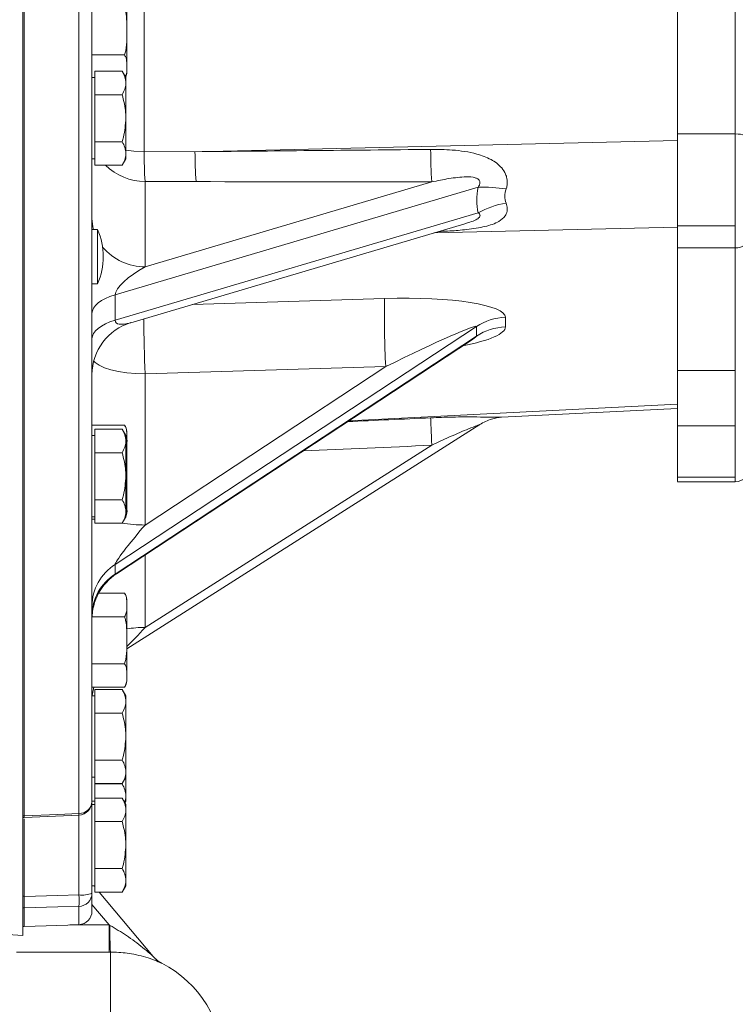
# Model space of a CAD drawing. Units: millimetres. Extents: x 11 to 1180, y 5 to 832.
# Drawn here: x 243 to 282, y 259 to 313 of the extents above; entities that cross this region are included whole.
import ezdxf

# ---------------------------------------------------------------- set-up
doc = ezdxf.new("R2010")
doc.units = ezdxf.units.MM
doc.layers.add('SLD-0', color=7, linetype='Continuous')
doc.styles.add('SLDTEXTSTYLE0', font='TXT', dxfattribs={"width": 0.605})
doc.dimstyles.new('SLDDIMSTYLE3', dxfattribs={"dimtxt": 3, "dimasz": 3, "dimexe": 0, "dimexo": 0.0625, "dimgap": 0.75, "dimtad": 0, "dimdec": 1, "dimlfac": 4, "dimrnd": 1e-09, "dimzin": 12, "dimdsep": 46, "dimtxsty": 'SLDTEXTSTYLE0', "dimsah": 1, "dimcen": 0.09, "dimadec": 0, "dimazin": 0, "dimtfac": 1, "dimtdec": 3, "dimtofl": 0, "dimtmove": 0, "dimatfit": 3, "dimfxl": 0, "dimfrac": 2, "dimtolj": 1, "dimtzin": 12, "dimarcsym": 0})

# ---------------------------------------------------------------- blocks, each defined once
blk = doc.blocks.new('*D110')
at = {"layer": 'SLD-0'}
for p, q in [((94.601, 261.191), (94.601, 32.426)), ((297.536, 141.123), (297.536, 32.426)), ((94.601, 35.601), (189.327, 35.601)), ((297.536, 35.601), (202.81, 35.601))]:
    blk.add_line(p, q, dxfattribs=at)
for points in [[(94.601, 35.601), (97.601, 35.139), (97.601, 36.062)], [(297.536, 35.601), (294.536, 36.062), (294.536, 35.139)]]:
    blk.add_solid(points, dxfattribs=at)
at = {"layer": 'SLD-0', "insert": (190.914, 37.169), "char_height": 3, "attachment_point": 1, "style": 'SLDTEXTSTYLE0'}
blk.add_mtext('811.7', dxfattribs=at)

msp = doc.modelspace()

# ---------------------------------------------------------------- linework, layer by layer
at = {"color": 7, "linetype": 'Continuous', "lineweight": 15}
for p, q in [((242.67984, 359.491062), (242.67984, 262.359775)), ((242.75784, 359.016056), (242.75784, 280.030384)), ((245.784015, 269.111923), (245.784015, 358.950374)), ((246.50784, 358.279469), (246.50784, 269.77048)), ((278.907839, 333.486947), (278.907839, 306.697075)), ((282.114591, 333.486947), (282.114591, 306.697075)), ((249.390061, 315.701277), (249.390061, 305.71908)), ((248.43284, 314.313925), (248.43284, 312.365369)), ((248.43284, 312.365369), (248.43284, 310.416811)), ((248.30784, 311.06633), (246.50784, 311.06633)), ((248.43284, 310.416811), (248.43284, 310.115368)), ((246.65784, 309.516425), (246.65784, 310.165945)), ((246.65784, 310.165945), (248.181878, 310.165945)), ((248.38284, 309.817868), (248.181878, 310.165945)), ((246.65784, 309.817868), (246.50784, 309.817868)), ((246.65784, 308.866906), (246.65784, 309.516425)), ((248.38284, 309.516425), (248.38284, 309.817868)), ((248.38284, 307.567867), (248.38284, 309.516425)), ((246.65784, 307.567867), (246.65784, 308.866906)), ((246.65784, 308.866906), (248.181878, 308.866906)), ((246.65784, 306.268829), (246.65784, 307.567867)), ((248.38284, 305.61931), (248.38284, 307.567867)), ((278.907839, 306.697075), (282.114591, 306.697075)), ((282.114591, 306.697075), (282.114591, 301.620836)), ((246.65784, 306.268829), (248.181878, 306.268829)), ((246.65784, 305.61931), (246.65784, 306.268829)), ((252.209542, 305.714163), (278.907839, 306.341032)), ((246.65784, 304.96979), (246.65784, 305.61931)), ((248.38284, 305.317867), (248.38284, 305.61931)), ((249.390061, 305.71908), (252.209542, 305.714163)), ((246.50784, 305.317867), (246.65784, 305.317867)), ((246.65784, 304.96979), (248.181878, 304.96979)), ((248.181878, 304.96979), (248.38284, 305.317867)), ((249.447788, 304.063491), (249.447788, 299.345723)), ((252.267269, 304.058569), (249.447788, 304.063491)), ((249.447788, 299.345723), (265.315948, 304.041441)), ((267.876632, 303.746442), (247.787111, 297.801542)), ((247.787111, 296.395435), (267.877057, 302.340462)), ((248.656569, 296.257517), (267.13933, 301.726948)), ((246.813418, 301.40718), (246.50784, 301.40718)), ((246.813418, 298.408556), (246.813418, 301.40718)), ((282.114591, 301.620836), (278.907839, 301.620836)), ((278.907839, 301.620836), (278.907839, 300.392228)), ((282.114591, 301.620836), (282.114591, 300.392228)), ((282.114591, 300.392228), (278.907839, 300.392228)), ((278.907839, 300.392228), (278.907839, 293.604231)), ((282.114591, 300.392228), (282.114591, 293.604231)), ((246.50784, 298.408556), (246.813418, 298.408556)), ((247.787111, 297.801542), (247.787111, 296.395435)), ((269.39002, 296.554818), (269.389886, 296.024094)), ((267.787069, 296.047225), (247.787111, 282.887655)), ((267.786935, 295.516501), (267.787069, 296.047225)), ((247.787111, 282.357021), (267.786935, 295.516501)), ((247.858842, 282.366793), (267.569829, 295.336227)), ((249.447788, 285.067043), (262.763211, 293.828323)), ((262.763211, 293.828323), (249.447788, 293.422825)), ((282.114591, 293.604231), (278.907839, 293.604231)), ((282.114591, 293.604231), (282.114591, 290.5557)), ((249.447788, 293.422825), (249.447788, 285.067043)), ((269.168865, 291.02762), (278.907839, 291.518076)), ((248.30784, 290.588445), (246.50784, 290.588445)), ((246.65784, 289.716425), (246.65784, 290.365945)), ((246.65784, 290.365945), (248.181878, 290.365945)), ((248.38284, 290.017868), (248.181878, 290.365945)), ((248.43284, 278.219706), (267.976973, 290.622479)), ((282.114591, 290.5557), (278.907839, 290.5557)), ((278.907839, 290.5557), (278.907839, 287.717561)), ((282.114591, 290.5557), (282.114591, 287.717561)), ((246.65784, 290.017868), (246.50784, 290.017868)), ((246.65784, 289.066906), (246.65784, 289.716425)), ((248.38284, 289.716425), (248.38284, 290.017868)), ((248.38284, 287.767868), (248.38284, 289.716425)), ((248.43284, 290.240369), (248.43284, 289.938926)), ((248.43284, 289.938926), (248.43284, 287.990368)), ((249.447788, 279.406338), (265.315948, 289.47633)), ((246.65784, 289.066906), (248.181878, 289.066906)), ((246.65784, 287.767868), (246.65784, 289.066906)), ((246.65784, 286.468829), (246.65784, 287.767868)), ((248.38284, 285.81931), (248.38284, 287.767868)), ((248.43284, 287.990368), (248.43284, 286.04181)), ((282.114591, 287.717561), (278.907839, 287.717561)), ((278.907072, 287.462334), (282.114591, 287.462334)), ((246.65784, 285.81931), (246.65784, 286.468829)), ((246.65784, 286.468829), (248.181878, 286.468829)), ((248.43284, 286.04181), (248.43284, 285.740367)), ((246.50784, 285.517867), (246.65784, 285.517867)), ((246.65784, 285.392291), (246.50784, 285.392291)), ((246.65784, 285.169791), (246.65784, 285.81931)), ((248.181878, 285.169791), (248.38284, 285.517867)), ((248.38284, 285.517867), (248.38284, 285.81931)), ((246.65784, 285.169791), (248.181878, 285.169791)), ((247.787111, 282.887655), (247.787111, 282.357021)), ((248.30784, 281.295943), (246.873472, 281.295943)), ((248.43284, 280.947867), (248.43284, 280.646424)), ((248.43284, 280.646424), (248.43284, 278.69787)), ((242.75784, 280.030384), (242.75784, 268.97586)), ((248.30784, 279.996908), (246.50784, 279.996908)), ((248.43284, 278.69787), (248.43284, 276.749312)), ((248.30784, 277.398831), (246.50784, 277.398831)), ((248.43284, 276.749312), (248.43284, 276.447869)), ((248.30784, 276.099793), (246.50784, 276.099793)), ((246.65784, 275.617867), (246.50784, 275.617867)), ((246.65784, 275.316424), (246.65784, 275.965943)), ((246.65784, 275.965943), (248.181878, 275.965943)), ((248.38284, 275.617867), (248.181878, 275.965943)), ((248.38284, 275.316424), (248.38284, 275.617867)), ((246.65784, 274.666904), (246.65784, 275.316424)), ((248.38284, 273.367866), (248.38284, 275.316424)), ((246.65784, 273.367866), (246.65784, 274.666904)), ((246.65784, 274.666904), (248.181878, 274.666904)), ((246.65784, 272.068827), (246.65784, 273.367866)), ((248.38284, 271.419308), (248.38284, 273.367866)), ((246.65784, 272.068827), (248.181878, 272.068827)), ((246.65784, 271.419308), (246.65784, 272.068827)), ((246.65784, 270.769789), (246.65784, 271.419308)), ((248.38284, 271.117865), (248.38284, 271.419308)), ((246.50784, 271.117865), (246.65784, 271.117865)), ((246.65784, 270.769789), (248.181878, 270.769789)), ((246.65784, 270.743831), (246.65784, 270.769789)), ((246.65784, 270.743831), (248.181878, 270.743831)), ((246.65784, 270.094312), (246.65784, 270.743831)), ((248.181878, 270.769789), (248.38284, 271.117865)), ((248.19476, 270.792103), (248.181878, 270.743831)), ((248.38284, 270.094312), (248.38284, 271.117865)), ((246.50784, 269.792869), (246.65784, 269.792869)), ((246.50784, 269.792869), (246.50784, 264.709561)), ((246.65784, 269.61787), (246.50784, 269.61787)), ((246.65784, 269.965946), (246.65784, 270.094312)), ((246.65784, 269.316426), (246.65784, 269.965946)), ((246.65784, 269.965946), (248.181878, 269.965946)), ((248.38284, 269.61787), (248.181878, 269.965946)), ((248.332322, 269.705369), (248.38284, 269.792869)), ((248.38284, 269.792869), (248.38284, 270.094312)), ((248.38284, 269.316426), (248.38284, 269.61787)), ((242.758173, 268.88439), (245.791452, 269.019878)), ((246.65784, 268.666907), (246.65784, 269.316426)), ((248.38284, 267.367869), (248.38284, 269.316426)), ((242.75784, 268.978714), (242.67984, 268.978714)), ((242.67984, 268.888406), (242.75784, 268.888406)), ((242.75784, 268.978714), (242.75784, 268.888406)), ((242.75784, 268.818556), (242.75784, 264.527812)), ((242.75784, 268.818348), (242.75784, 264.535203)), ((246.65784, 267.367869), (246.65784, 268.666907)), ((246.65784, 268.666907), (248.181878, 268.666907)), ((246.65784, 266.06883), (246.65784, 267.367869)), ((248.38284, 265.419311), (248.38284, 267.367869)), ((246.65784, 266.06883), (248.181878, 266.06883)), ((246.65784, 265.419311), (246.65784, 266.06883)), ((246.65784, 264.769792), (246.65784, 265.419311)), ((248.38284, 265.117868), (248.38284, 265.419311)), ((246.50784, 265.117868), (246.65784, 265.117868)), ((246.50784, 264.709561), (246.50784, 263.713381)), ((246.616382, 265.117868), (246.65784, 265.068463)), ((246.65784, 265.068485), (246.616403, 265.117868)), ((246.65784, 265.068485), (246.616403, 265.117868)), ((246.65784, 264.769792), (248.181878, 264.769792)), ((246.908452, 264.769792), (249.902341, 261.201813)), ((249.90234, 261.201843), (246.908475, 264.769792)), ((249.902341, 261.201843), (246.908475, 264.769792)), ((248.181878, 264.769792), (248.38284, 265.117868)), ((242.75784, 264.535203), (242.67984, 264.535203)), ((242.75784, 264.535203), (242.75784, 263.89715)), ((242.75784, 263.89715), (242.67984, 263.89715)), ((242.75784, 263.889513), (242.75784, 262.858166)), ((234.67984, 262.919194), (242.67984, 262.359775)), ((242.67984, 262.867867), (242.75784, 262.867867)), ((242.75784, 262.858166), (245.784015, 262.963845)), ((247.459565, 262.946195), (247.500999, 262.923873)), ((247.459565, 262.946195), (247.459565, 261.447891)), ((247.52764, 261.447913), (247.459565, 261.447891)), ((249.902341, 261.201828), (249.902341, 261.201843))]:
    msp.add_line(p, q, dxfattribs=at)
at = {"color": 8, "linetype": 'Continuous', "lineweight": 15}
for p, q in [((278.907839, 301.538187), (265.432242, 301.221783)), ((252.064362, 297.265953), (262.705484, 297.590013)), ((260.71875, 290.828354), (278.907839, 291.744354)), ((282.114591, 287.717561), (282.114591, 287.462334)), ((249.447788, 283.412288), (249.447788, 279.406338)), ((245.787285, 264.607317), (245.787285, 269.030533)), ((245.784015, 262.963845), (245.784015, 263.974979)), ((247.459565, 262.946195), (246.50784, 264.080419)), ((245.278714, 262.946195), (247.459565, 262.946195)), ((247.459565, 261.447891), (242.32764, 261.447891)), ((247.52764, 254.759273), (247.52764, 261.447913)), ((249.902341, 261.201813), (249.902341, 261.201828)), ((250.369388, 260.830126), (250.369388, 260.830111))]:
    msp.add_line(p, q, dxfattribs=at)
at = {"color": 7, "linetype": 'Continuous', "lineweight": 15, "flags": 128}
for points in [[(282.876592, 306.42718), (282.861948, 306.479833), (282.818585, 306.530464), (282.74817, 306.577125), (282.653406, 306.618025), (282.537933, 306.651589), (282.406196, 306.67653), (282.263249, 306.69189), (282.114591, 306.697075)], [(246.50784, 296.762976), (246.529411, 296.914744), (246.593814, 297.064329), (246.700123, 297.209579), (246.846808, 297.348409), (247.03176, 297.478816), (247.252321, 297.598931), (247.505317, 297.707024), (247.787111, 297.801542)], [(246.50784, 295.356869), (246.529411, 295.508637), (246.593814, 295.658222), (246.700123, 295.803471), (246.846808, 295.942302), (247.03176, 296.072709), (247.252321, 296.192824), (247.505317, 296.300921), (247.787111, 296.395435)], [(265.315948, 289.47633), (265.304815, 289.739284), (265.294405, 289.985883), (265.284823, 290.213625), (265.276171, 290.420192), (265.268532, 290.60348), (265.261989, 290.76163), (265.256604, 290.893025), (265.252434, 290.996338)], [(246.603357, 276.099793), (246.531862, 275.727688), (246.51993, 275.617867)], [(242.75784, 268.97586), (244.615972, 269.059426), (245.784015, 269.111923)], [(242.75784, 264.527812), (244.619243, 264.576606), (245.787285, 264.607317)], [(245.784015, 263.974979), (244.615972, 263.941958), (242.75784, 263.889513)]]:
    msp.add_lwpolyline(points, dxfattribs=at)
at = {"color": 8, "linetype": 'Continuous', "lineweight": 15, "flags": 128}
for points in [[(248.38284, 305.79318), (248.821832, 305.745482), (249.390061, 305.71908)], [(246.589012, 301.40718), (246.552265, 301.566972), (246.50784, 302.026748)], [(249.447788, 293.422825), (248.934408, 293.440058), (248.438013, 293.484765), (247.973301, 293.555624), (247.554038, 293.650529), (247.192641, 293.766676), (246.899812, 293.900623), (246.684226, 294.048402), (246.603216, 294.131271)]]:
    msp.add_lwpolyline(points, dxfattribs=at)
at = {"color": 7, "linetype": 'Continuous', "lineweight": 15}
for centre, radius, start, end in [((247.885712, 310.115368), 0.547128, 330.9980201, 0), ((277.890436, 305.88403), 28.500853, 180.3316032, 183.6623568), ((280.708722, 305.879067), 28.499657, 180.331525, 183.662426), ((294.309781, 305.965683), 29.057616, 180.2464862, 183.7969978), ((268.189596, 295.928878), 7.823826, 80.8627278, 92.2925239), ((270.353361, 297.638976), 5.31376, 99.9800866, 117.7760781), ((243.484912, 299.907868), 3.650602, 0, 24.2489945), ((243.484912, 299.907868), 3.650602, 335.7510055, 0), ((318.038535, 296.557869), 55.342676, 178.9313685, 182.8270217), ((249.50784, 293.38083), 3, 106.2906884, 180), ((269.498252, 293.428216), 3.128474, 91.9825751, 123.159414), ((269.498088, 292.897586), 3.12838, 91.9820925, 123.1598966), ((247.885712, 290.240368), 0.547128, 0, 39.4901617), ((282.11459, 288.224332), 0.762, 270, 0), ((247.885712, 285.740368), 0.547128, 325.0534444, 0), ((249.282222, 280.55043), 2.774523, 122.6068374, 179.4223919), ((249.50784, 279.860639), 3, 122.8802375, 180), ((249.282222, 280.019796), 2.774523, 122.6068374, 179.4223919), ((247.885712, 280.947868), 0.547128, 0, 39.4901617), ((247.885712, 276.447868), 0.547128, 320.4877045, 0), ((245.804137, 269.816866), 0.70523, 268.3649985, 356.2286697), ((245.75784, 269.770482), 0.75, 272.5605455, 0), ((245.765865, 264.716766), 0.74201, 271.4016187, 359.4436322), ((245.958995, 265.987346), 1.390671, 262.907428, 293.2448964), ((239.068538, 264.325882), 6.724639, 357.0088439, 2.3985989), ((245.75784, 263.713385), 0.75, 272, 0), ((270.576087, 262.602163), 23.07733, 179.2012415, 182.8669376), ((251.050605, 262.165342), 1.498965, 220.0006162, 242.9699392), ((247.52764, 255.267976), 6.25, 0, 62.9400098)]:
    msp.add_arc(centre, radius, start, end, dxfattribs=at)
at = {"color": 8, "linetype": 'Continuous', "lineweight": 15}
for centre, radius, start, end in [((249.467398, 307.207391), 3.143961, 225.3745179, 269.6426264), ((249.453992, 302.44821), 3.102493, 220.5911404, 269.8854248), ((326.679749, 296.737209), 77.303046, 180.19749032, 182.45732153), ((249.471046, 293.656373), 8.589361, 261.1275651, 269.8448547), ((249.483772, 273.16796), 6.238482, 90.3304877, 99.6982661), ((246.4751, 269.122454), 0.691165, 180.8730101, 188.4204789)]:
    msp.add_arc(centre, radius, start, end, dxfattribs=at)
at = {"color": 7, "linetype": 'Continuous', "lineweight": 15}
for centre, major_axis, ratio, start_param, end_param in [((518.442784, 310.686924), (366.26419, 5.248865), 0.004600827, 3.898542697, 3.949066945), ((518.382731, 308.005902), (366.259376, 2.566608), 0.008275411, 3.899004871, 3.949529119), ((278.294424, 306.127268), (10.242482, 4.344439), 0.51829123, 2.810195164, 3.040551084), ((280.015153, 305.088702), (10.634955, 2.03466), 0.308827481, 2.967575945, 3.197931866), ((249.50784, 298.697683), (1.693927, 1.001686), 0.302014976, 1.428972679, 2.964862421), ((262.463428, 296.299082), (6.926418, 0.264859), 0.18493468, 6.276067179, 7.811956921), ((262.581207, 293.482236), (5.204865, 2.569532), 0.039641911, 6.263555492, 7.799445234), ((249.50784, 284.880223), (1.716032, 2.006071), 0.063335842, 1.531797067, 3.067686809)]:
    msp.add_ellipse(centre, major_axis=major_axis, ratio=ratio, start_param=start_param, end_param=end_param, dxfattribs=at)
at = {"color": 8, "linetype": 'Continuous', "lineweight": 15}
for centre, major_axis, ratio, start_param, end_param in [((249.50784, 297.291577), (1.693927, 1.001686), 0.302014976, 2.964862421, 4.013809174), ((262.463295, 295.768361), (6.926418, 0.264859), 0.18493468, 5.421650838, 6.276067179), ((262.581074, 292.951515), (5.204865, 2.569532), 0.039641911, 5.973799599, 6.263555492), ((518.442784, 307.335798), (366.264144, 20.129909), 0.009136148, 3.931101152, 3.948630755), ((518.382731, 308.680609), (366.259207, 21.477595), 0.016442184, 3.92141064, 3.948622933), ((249.50784, 284.349591), (1.716032, 2.006071), 0.063335842, 3.067686809, 3.353711454), ((249.50784, 279.790178), (1.713469, 1.942757), 0.081279584, 3.945700274, 4.585585926)]:
    msp.add_ellipse(centre, major_axis=major_axis, ratio=ratio, start_param=start_param, end_param=end_param, dxfattribs=at)
at = {"color": 7, "linetype": 'Continuous', "lineweight": 15}
for points, knots in [([(248.43284, 312.365369), (248.432946, 312.547309), (248.433158, 312.912187), (248.412932, 313.35465), (248.330857, 313.596564), (248.30784, 313.664406)], [0, 0, 0, 0, 0.417126318, 0.836541772, 1, 1, 1, 1]), ([(248.30784, 311.06633), (248.316282, 311.088221), (248.40554, 311.319648), (248.43428, 311.765308), (248.433292, 312.177132), (248.43284, 312.365369)], [0, 0, 0, 0, 0.053674397, 0.567452231, 1, 1, 1, 1]), ([(248.43284, 310.416811), (248.433297, 310.521559), (248.433999, 310.682503), (248.408618, 310.901961), (248.341678, 311.01114), (248.30784, 311.06633)], [0, 0, 0, 0, 0.479639496, 0.736954949, 1, 1, 1, 1]), ([(248.354054, 309.867728), (248.374435, 309.907921), (248.465163, 310.086847), (248.446956, 310.272704), (248.43284, 310.416811)], [0, 0, 0, 0, 0.224637618, 1, 1, 1, 1]), ([(248.181878, 310.165945), (248.238047, 310.06046), (248.351412, 309.847557), (248.372301, 309.627469), (248.38284, 309.516425)], [0, 0, 0, 0, 0.495459328, 1, 1, 1, 1]), ([(248.38284, 309.516425), (248.3826, 309.50103), (248.380783, 309.384437), (248.336892, 309.164616), (248.233864, 308.966747), (248.181878, 308.866906)], [0, 0, 0, 0, 0.070087348, 0.530782461, 1, 1, 1, 1]), ([(248.181878, 308.866906), (248.265059, 308.532785), (248.37175, 308.104225), (248.380838, 307.664719), (248.38284, 307.567867)], [0, 0, 0, 0, 0.779635543, 1, 1, 1, 1]), ([(248.38284, 307.567867), (248.356608, 307.214454), (248.323967, 306.774691), (248.205199, 306.351854), (248.181878, 306.268829)], [0, 0, 0, 0, 0.803646923, 1, 1, 1, 1]), ([(278.907839, 306.697075), (278.907839, 306.450916), (278.907839, 305.958596), (278.907839, 305.180562), (278.907839, 304.411012), (278.907839, 303.67489), (278.907839, 303.000867), (278.907839, 302.417948), (278.907839, 301.935747), (278.907839, 301.725807), (278.907839, 301.620836)], [0, 0, 0, 0, 0.124999659, 0.249999727, 0.374999394, 0.499999704, 0.624999675, 0.749999644, 0.874999165, 1, 1, 1, 1]), ([(248.181878, 306.268829), (248.238047, 306.163344), (248.351413, 305.950439), (248.372301, 305.730353), (248.38284, 305.61931)], [0, 0, 0, 0, 0.49545692, 1, 1, 1, 1]), ([(248.38284, 305.61931), (248.3826, 305.603915), (248.380783, 305.487334), (248.336892, 305.267496), (248.233864, 305.06963), (248.181878, 304.96979)], [0, 0, 0, 0, 0.070091194, 0.530784757, 1, 1, 1, 1]), ([(265.252434, 305.840678), (265.651887, 305.837143), (266.280811, 305.831577), (267.1351, 305.736432), (267.860999, 305.588648), (268.465239, 305.36929), (268.916427, 305.082902), (269.202355, 304.819169), (269.391393, 304.526384), (269.49533, 304.195977), (269.504924, 303.909354), (269.451314, 303.721148), (269.432023, 303.653426)], [0, 0, 0, 0, 0.220544448, 0.34723888, 0.473790819, 0.629210769, 0.69854205, 0.767641386, 0.84256773, 0.887832672, 0.959638351, 1, 1, 1, 1]), ([(267.876632, 303.746442), (267.910544, 303.796327), (267.9609, 303.8704), (267.98759, 303.9874), (267.979093, 304.072834), (267.937505, 304.150279), (267.852835, 304.224575), (267.615885, 304.319481), (267.063812, 304.338353), (266.260923, 304.23633), (265.632064, 304.106636), (265.315948, 304.041441)], [0, 0, 0, 0, 0.0536066483, 0.0796006662, 0.1058288001, 0.128848144, 0.1580313747, 0.2085713683, 0.3666243959, 0.6816140551, 1, 1, 1, 1]), ([(282.876592, 300.949003), (282.866371, 300.879483), (282.845465, 300.737285), (282.699698, 300.578226), (282.536831, 300.480805), (282.400695, 300.429371), (282.258746, 300.398027), (282.162269, 300.394146), (282.114591, 300.392228)], [0, 0, 0, 0, 0.2551813262, 0.5219517885, 0.6532950483, 0.7754410241, 0.8890247856, 1, 1, 1, 1]), ([(278.907839, 293.604231), (278.907839, 293.269094), (278.907839, 292.598819), (278.907839, 291.721118), (278.907839, 290.9939), (278.907839, 290.701767), (278.907839, 290.5557)], [0, 0, 0, 0, 0.250000791, 0.500000558, 0.750000244, 1, 1, 1, 1]), ([(267.973684, 290.618203), (267.997385, 290.635119), (268.124809, 290.726065), (268.371121, 290.83875), (268.685388, 290.950879), (268.938236, 291.00437), (269.104804, 291.023842), (269.145001, 291.025998), (269.160509, 291.02683)], [0, 0, 0, 0, 0.059842394, 0.321728779, 0.564121373, 0.78137081, 0.915650867, 1, 1, 1, 1]), ([(248.181878, 290.365945), (248.238047, 290.26046), (248.351413, 290.047555), (248.372301, 289.827469), (248.38284, 289.716425)], [0, 0, 0, 0, 0.49545692, 1, 1, 1, 1]), ([(248.43284, 289.938926), (248.433297, 290.043674), (248.433999, 290.204616), (248.408618, 290.424078), (248.341678, 290.533255), (248.30784, 290.588445)], [0, 0, 0, 0, 0.479639486, 0.736955641, 1, 1, 1, 1]), ([(248.38284, 289.716425), (248.3826, 289.701029), (248.380783, 289.58444), (248.336892, 289.364615), (248.233864, 289.166747), (248.181878, 289.066906)], [0, 0, 0, 0, 0.070092606, 0.53078476, 1, 1, 1, 1]), ([(248.38284, 289.452403), (248.392276, 289.471828), (248.469189, 289.63016), (248.449827, 289.794632), (248.43284, 289.938926)], [0, 0, 0, 0, 0.1226863546, 1, 1, 1, 1]), ([(248.181878, 289.066906), (248.265059, 288.732785), (248.37175, 288.304225), (248.380837, 287.864719), (248.38284, 287.767868)], [0, 0, 0, 0, 0.779636952, 1, 1, 1, 1]), ([(248.38284, 287.767868), (248.356608, 287.414454), (248.323967, 286.974691), (248.205199, 286.551854), (248.181878, 286.468829)], [0, 0, 0, 0, 0.803646923, 1, 1, 1, 1]), ([(248.38284, 287.107292), (248.400574, 287.212529), (248.449763, 287.504431), (248.439441, 287.800828), (248.43284, 287.990368)], [0, 0, 0, 0, 0.360521758, 1, 1, 1, 1]), ([(278.907839, 287.717561), (278.907839, 287.606894), (278.907839, 287.453884), (278.907839, 287.485424), (278.907839, 287.494152)], [0, 0, 0, 0, 0.723261919, 1, 1, 1, 1]), ([(248.181878, 286.468829), (248.238047, 286.363344), (248.351414, 286.150438), (248.372301, 285.930353), (248.38284, 285.81931)], [0, 0, 0, 0, 0.495454503, 1, 1, 1, 1]), ([(248.378168, 285.545132), (248.38933, 285.567933), (248.468485, 285.729619), (248.449311, 285.897556), (248.43284, 286.04181)], [0, 0, 0, 0, 0.141019072, 1, 1, 1, 1]), ([(248.38284, 285.81931), (248.3826, 285.803915), (248.380783, 285.687326), (248.336892, 285.467499), (248.233864, 285.269631), (248.181878, 285.169791)], [0, 0, 0, 0, 0.070086642, 0.53078246, 1, 1, 1, 1]), ([(248.43284, 280.646424), (248.433297, 280.751172), (248.433999, 280.912114), (248.408618, 281.131576), (248.341678, 281.240753), (248.30784, 281.295943)], [0, 0, 0, 0, 0.479639486, 0.736955641, 1, 1, 1, 1]), ([(248.30784, 279.996908), (248.346967, 280.070367), (248.459874, 280.28234), (248.443524, 280.502536), (248.43284, 280.646424)], [0, 0, 0, 0, 0.3465479, 1, 1, 1, 1]), ([(248.43284, 278.69787), (248.432946, 278.879809), (248.433158, 279.244688), (248.412931, 279.68715), (248.330857, 279.929066), (248.30784, 279.996908)], [0, 0, 0, 0, 0.417124336, 0.836540636, 1, 1, 1, 1]), ([(248.30784, 277.398831), (248.316282, 277.420722), (248.405539, 277.652149), (248.43428, 278.097808), (248.433292, 278.509632), (248.43284, 278.69787)], [0, 0, 0, 0, 0.053674396, 0.567450816, 1, 1, 1, 1]), ([(248.43284, 276.749312), (248.433297, 276.854059), (248.434, 277.015), (248.408617, 277.234462), (248.341678, 277.34364), (248.30784, 277.398831)], [0, 0, 0, 0, 0.479644415, 0.736954262, 1, 1, 1, 1]), ([(248.30784, 276.099793), (248.346967, 276.173251), (248.459873, 276.385221), (248.443524, 276.605422), (248.43284, 276.749312)], [0, 0, 0, 0, 0.346552247, 1, 1, 1, 1]), ([(248.181878, 275.965943), (248.238047, 275.860458), (248.351412, 275.647555), (248.372301, 275.427467), (248.38284, 275.316424)], [0, 0, 0, 0, 0.495459328, 1, 1, 1, 1]), ([(248.38284, 275.316424), (248.3826, 275.301029), (248.380783, 275.184439), (248.336893, 274.964615), (248.233864, 274.766745), (248.181878, 274.666904)], [0, 0, 0, 0, 0.0700863, 0.530784746, 1, 1, 1, 1]), ([(248.181878, 274.666904), (248.265059, 274.332783), (248.37175, 273.904223), (248.380837, 273.464717), (248.38284, 273.367866)], [0, 0, 0, 0, 0.779636952, 1, 1, 1, 1]), ([(248.38284, 273.367866), (248.356608, 273.014452), (248.323967, 272.57469), (248.205199, 272.151853), (248.181878, 272.068827)], [0, 0, 0, 0, 0.803646923, 1, 1, 1, 1]), ([(248.181878, 272.068827), (248.238047, 271.963344), (248.351413, 271.750444), (248.372301, 271.530353), (248.38284, 271.419308)], [0, 0, 0, 0, 0.495457935, 1, 1, 1, 1]), ([(248.38284, 271.419308), (248.3826, 271.403913), (248.380783, 271.287332), (248.336892, 271.067494), (248.233864, 270.869628), (248.181878, 270.769789)], [0, 0, 0, 0, 0.070091194, 0.530784757, 1, 1, 1, 1]), ([(248.181878, 270.743831), (248.238047, 270.638344), (248.351413, 270.425437), (248.372301, 270.205353), (248.38284, 270.094312)], [0, 0, 0, 0, 0.495458308, 1, 1, 1, 1]), ([(248.181878, 269.965946), (248.238047, 269.860459), (248.351413, 269.64755), (248.372301, 269.427468), (248.38284, 269.316426)], [0, 0, 0, 0, 0.495455896, 1, 1, 1, 1]), ([(248.38284, 270.094312), (248.38254, 270.078924), (248.380265, 269.962388), (248.366418, 269.840279), (248.318113, 269.737591), (248.316141, 269.733398)], [0, 0, 0, 0, 0.1273433092, 0.9643713035, 1, 1, 1, 1]), ([(248.38284, 269.316426), (248.3826, 269.301032), (248.380783, 269.184442), (248.336893, 268.964618), (248.233864, 268.766748), (248.181878, 268.666907)], [0, 0, 0, 0, 0.0700863, 0.530784746, 1, 1, 1, 1]), ([(248.181878, 268.666907), (248.265059, 268.332786), (248.37175, 267.904226), (248.380837, 267.46472), (248.38284, 267.367869)], [0, 0, 0, 0, 0.779636952, 1, 1, 1, 1]), ([(248.38284, 267.367869), (248.356608, 267.014455), (248.323967, 266.574692), (248.205199, 266.151855), (248.181878, 266.06883)], [0, 0, 0, 0, 0.803646923, 1, 1, 1, 1]), ([(248.181878, 266.06883), (248.238047, 265.963347), (248.351413, 265.750447), (248.372301, 265.530356), (248.38284, 265.419311)], [0, 0, 0, 0, 0.495457935, 1, 1, 1, 1]), ([(248.38284, 265.419311), (248.3826, 265.403916), (248.380783, 265.287335), (248.336892, 265.067497), (248.233864, 264.869631), (248.181878, 264.769792)], [0, 0, 0, 0, 0.070091194, 0.530784757, 1, 1, 1, 1]), ([(247.500999, 262.923873), (247.81119, 262.742189), (248.448308, 262.369019), (249.173829, 261.814693), (249.643704, 261.424645), (249.836473, 261.257691), (249.890317, 261.211341), (249.902563, 261.201102), (249.902392, 261.20165), (249.902341, 261.201813)], [0, 0, 0, 0, 0.344130495, 0.706827646, 0.885035515, 0.959885194, 0.976314341, 0.992934536, 1, 1, 1, 1]), ([(250.369388, 260.830111), (250.361581, 260.832607), (250.343989, 260.838232), (250.138143, 260.930614), (249.763504, 261.080467), (249.250076, 261.237256), (248.738931, 261.349666), (248.233722, 261.417807), (247.838858, 261.445285), (247.601642, 261.447288), (247.52764, 261.447913)], [0, 0, 0, 0, 0.084298149, 0.189952311, 0.373312691, 0.534241573, 0.695203736, 0.819530679, 0.943701002, 1, 1, 1, 1]), ([(250.372037, 260.834849), (250.324169, 260.860116), (250.229168, 260.910262), (250.108745, 260.999163), (250.014653, 261.081792), (249.954932, 261.142503), (249.921843, 261.179284), (249.909422, 261.193616), (249.90537, 261.198337), (249.903232, 261.200834), (249.9026, 261.201577), (249.902368, 261.20185)], [0, 0, 0, 0, 0.262105344, 0.520185993, 0.724187853, 0.866916066, 0.937396887, 0.957985225, 0.972578368, 0.989928083, 1, 1, 1, 1])]:
    msp.add_open_spline(points, degree=3, knots=knots, dxfattribs=at)
at = {"color": 8, "linetype": 'Continuous', "lineweight": 15}
for points, knots in [([(269.432455, 302.872329), (269.4614, 302.772535), (269.521002, 302.567045), (269.466901, 302.324922), (269.322734, 302.072461), (269.141274, 301.92294), (268.858596, 301.76747), (268.571676, 301.653536), (267.967935, 301.498977), (267.165963, 301.391955), (266.346261, 301.327816), (265.873341, 301.310666), (265.712946, 301.30485)], [0, 0, 0, 0, 0.074003275, 0.152383018, 0.187382555, 0.299892313, 0.319337307, 0.411265805, 0.503485335, 0.714582981, 0.903198094, 1, 1, 1, 1]), ([(267.138105, 301.731504), (267.20638, 301.750002), (267.387568, 301.799093), (267.614762, 301.880935), (267.804113, 301.972665), (267.899226, 302.034779), (267.960441, 302.099432), (267.985922, 302.155951), (267.984541, 302.21758), (267.950024, 302.282171), (267.90265, 302.320016), (267.877057, 302.340462)], [0, 0, 0, 0, 0.167463512, 0.444412092, 0.54191564, 0.640096369, 0.699619193, 0.759524196, 0.813846373, 0.899434495, 1, 1, 1, 1]), ([(265.252434, 290.996338), (265.651935, 291.012429), (266.279879, 291.037722), (267.133779, 291.047869), (267.860675, 291.043969), (268.461013, 291.029742), (268.912301, 291.020656), (269.083956, 291.02563), (269.168842, 291.028089)], [0, 0, 0, 0, 0.288670258, 0.453738183, 0.620133557, 0.823561761, 0.912748676, 1, 1, 1, 1]), ([(267.972275, 290.620371), (267.962086, 290.616052), (267.938744, 290.606158), (267.852003, 290.574986), (267.616799, 290.490094), (267.061921, 290.27334), (266.258123, 289.922398), (265.630328, 289.625172), (265.315948, 289.47633)], [0, 0, 0, 0, 0.0252905709, 0.0579373316, 0.1144741073, 0.2912803409, 0.6450957359, 1, 1, 1, 1])]:
    msp.add_open_spline(points, degree=3, knots=knots, dxfattribs=at)

# ---------------------------------------------------------------- dimensions: what is measured, and where the dimension line sits
at = {"layer": 'SLD-0'}
dim = msp.add_linear_dim(base=(94.60059, 35.600687), p1=(297.536265, 142.392868), p2=(94.60059, 262.461207), dimstyle='SLDDIMSTYLE3', dxfattribs=at)
dim.commit()
dim.dimension.update_dxf_attribs({"geometry": '*D110', "text_midpoint": (196.068428, 35.600687), "dimtype": 160})

doc.saveas('drawing.dxf')
